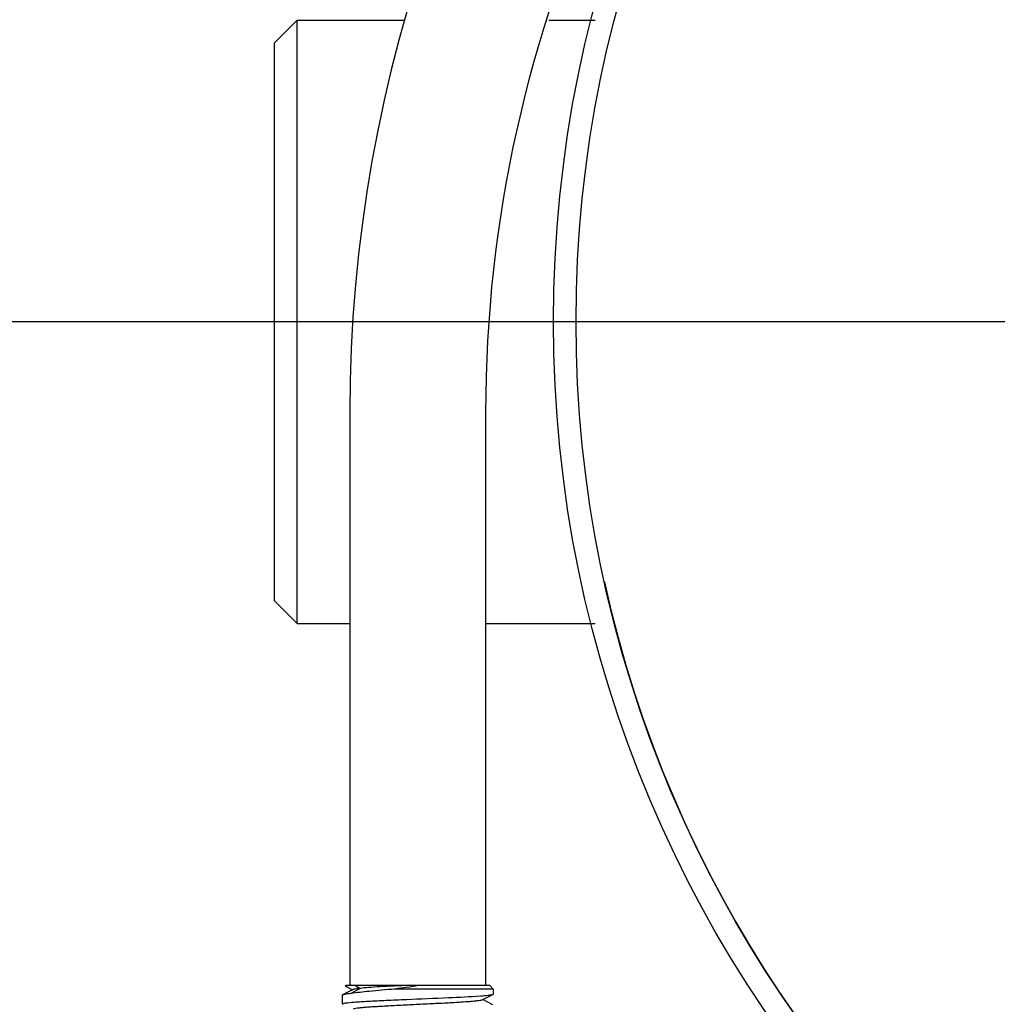
# Model space of a CAD drawing. Units: millimetres. Extents: x 14461 to 18332, y 9121 to 14477.
# Drawn here: x 17144 to 17208, y 13010 to 13076 of the extents above; entities that cross this region are included whole.
import ezdxf

# ---------------------------------------------------------------- set-up
doc = ezdxf.new("R2010")
doc.units = ezdxf.units.MM
doc.layers.add('COTAS', color=7, linetype='Continuous')
doc.styles.add('ARIAL', font='arial.ttf')
doc.dimstyles.new('Diseño_PlanosFabricacion', dxfattribs={"dimscale": 0.8, "dimtxt": 45, "dimasz": 50, "dimexe": 7, "dimexo": 7, "dimgap": 20, "dimtad": 1, "dimtih": 1, "dimtoh": 1, "dimdec": 0, "dimzin": 1, "dimdsep": 46, "dimtxsty": 'ARIAL', "dimcen": 15, "dimadec": 0, "dimazin": 0, "dimtp": 0.05, "dimtm": 0.05, "dimtfac": 1, "dimtdec": 0, "dimtofl": 0, "dimtmove": 0, "dimatfit": 3, "dimfxl": 0, "dimtolj": 1, "dimarcsym": 0})

# ---------------------------------------------------------------- blocks, each defined once
blk = doc.blocks.new('*D5')
at = {"layer": 'COTAS', "color": 0, "lineweight": -2}
for p, q in [((17242.914, 13055.667), (16954.992, 13055.667)), ((16960.592, 13015.667), (16960.592, 12708.828)), ((16960.592, 12324.167), (16960.592, 12640.656)), ((17219.914, 12284.167), (16954.992, 12284.167))]:
    blk.add_line(p, q, dxfattribs=at)
at = {"layer": 'COTAS', "color": 0}
for points in [[(16953.926, 13015.667), (16967.259, 13015.667), (16960.592, 13055.667)], [(16953.926, 12324.167), (16967.259, 12324.167), (16960.592, 12284.167)]]:
    blk.add_solid(points, dxfattribs=at)
at = {"layer": 'Defpoints', "color": 0}
for p in [(17248.514, 13055.667), (16960.592, 12284.167), (17225.514, 12284.167)]:
    blk.add_point(p, dxfattribs=at)
at = {"layer": 'COTAS', "color": 0, "insert": (16960.592, 12674.742), "char_height": 36, "attachment_point": 5, "style": 'ARIAL'}
blk.add_mtext('\\A1;772 mm', dxfattribs=at)

msp = doc.modelspace()

# ---------------------------------------------------------------- linework, layer by layer
at = {"color": 7, "linetype": 'Continuous'}
for p, q in [((17160.513, 13074.167), (17162.014, 13075.667)), ((17162.014, 13055.667), (17162.014, 13075.667)), ((17162.014, 13075.667), (17169.168, 13075.667)), ((17178.697, 13075.667), (17181.787, 13075.667)), ((17160.514, 13037.17), (17160.514, 13074.164)), ((17162.014, 13035.667), (17162.014, 13055.667)), ((17165.514, 13049.667), (17165.514, 13011.667)), ((17165.514, 13049.667), (17165.514, 13011.667)), ((17174.514, 13049.667), (17174.514, 13011.667)), ((17174.514, 13049.667), (17174.514, 13011.667)), ((17160.513, 13037.167), (17162.014, 13035.667)), ((17162.014, 13035.667), (17165.514, 13035.667)), ((17174.514, 13035.667), (17181.787, 13035.667)), ((17165.733, 13011.387), (17165.031, 13011.034)), ((17165.264, 13011.667), (17165.214, 13011.617)), ((17165.214, 13011.617), (17165.22, 13011.605)), ((17165.22, 13011.605), (17165.7, 13011.364)), ((17165.264, 13011.667), (17174.763, 13011.667)), ((17166.206, 13011.467), (17165.586, 13011.117)), ((17165.852, 13011.667), (17166.206, 13011.467)), ((17175.014, 13011.417), (17168.486, 13011.417)), ((17174.764, 13011.667), (17175.014, 13011.417)), ((17175.014, 13011.417), (17175.014, 13011.067)), ((17165.031, 13011.034), (17165.014, 13011.017)), ((17165.014, 13011.017), (17165.014, 13010.417)), ((17165.014, 13011.017), (17165.014, 13010.417)), ((17174.294, 13010.697), (17174.997, 13011.05)), ((17174.997, 13010.384), (17174.333, 13010.717)), ((17175.014, 13011.067), (17174.997, 13011.05))]:
    msp.add_line(p, q, dxfattribs=at)
for radius in [81.5, 80]:
    msp.add_circle((17260.514, 13055.667), radius, dxfattribs=at)
for centre, radius, start, end in [((17260.514, 13049.667), 95, 22.39051, 180), ((17260.514, 13049.667), 86, 129.96725, 180), ((17260.514, 13055.667), 80, 192.44748, 0), ((17149.912, 13135.751), 125.712, 278.86891, 279.23037)]:
    msp.add_arc(centre, radius, start, end, dxfattribs=at)
for points, knots in [([(17165.253, 13011.631), (17165.248, 13011.63), (17165.235, 13011.626), (17165.22, 13011.623), (17165.214, 13011.617)], [0, 0, 0, 0, 0.357485, 1, 1, 1, 1]), ([(17165.572, 13011.667), (17165.506, 13011.662), (17165.399, 13011.652), (17165.293, 13011.64), (17165.253, 13011.631)], [0, 0, 0, 0, 0.619488, 1, 1, 1, 1]), ([(17168.486, 13011.417), (17167.923, 13011.371), (17166.955, 13011.287), (17165.987, 13011.184), (17165.586, 13011.117)], [0, 0, 0, 0, 0.58178, 1, 1, 1, 1]), ([(17165.784, 13011.404), (17165.779, 13011.403), (17165.762, 13011.398), (17165.745, 13011.392), (17165.733, 13011.387)], [0, 0, 0, 0, 0.301716, 1, 1, 1, 1]), ([(17166.206, 13011.467), (17166.12, 13011.458), (17165.979, 13011.441), (17165.838, 13011.419), (17165.784, 13011.404)], [0, 0, 0, 0, 0.606117, 1, 1, 1, 1]), ([(17169.454, 13011.667), (17168.804, 13011.637), (17167.902, 13011.596), (17166.82, 13011.526), (17166.387, 13011.489), (17166.206, 13011.467)], [0, 0, 0, 0, 0.599602, 0.832418, 1, 1, 1, 1]), ([(17165.586, 13011.117), (17165.516, 13011.111), (17165.392, 13011.099), (17165.228, 13011.079), (17165.113, 13011.059), (17165.051, 13011.044), (17165.031, 13011.034)], [0, 0, 0, 0, 0.375056, 0.66825, 0.876741, 1, 1, 1, 1]), ([(17174.189, 13010.946), (17173.478, 13010.893), (17171.838, 13010.817), (17169.745, 13010.732), (17167.97, 13010.656), (17166.813, 13010.601), (17165.913, 13010.545), (17165.409, 13010.504), (17165.214, 13010.476)], [0, 0, 0, 0, 0.238268, 0.547816, 0.698972, 0.831385, 0.934457, 1, 1, 1, 1]), ([(17174.294, 13010.697), (17174.276, 13010.688), (17174.227, 13010.674), (17174.082, 13010.646), (17173.815, 13010.615), (17173.401, 13010.578), (17172.757, 13010.533), (17171.878, 13010.484), (17170.782, 13010.429), (17169.628, 13010.374), (17168.503, 13010.319), (17167.623, 13010.271), (17166.998, 13010.232), (17166.61, 13010.204), (17166.286, 13010.176), (17166.033, 13010.149), (17165.857, 13010.121), (17165.764, 13010.102), (17165.733, 13010.087)], [0, 0, 0, 0, 0.006898, 0.017822, 0.051662, 0.100561, 0.162944, 0.277093, 0.408132, 0.546134, 0.680639, 0.801455, 0.853815, 0.899441, 0.937481, 0.967229, 0.988149, 1, 1, 1, 1]), ([(17174.793, 13011.005), (17174.755, 13011), (17174.554, 13010.975), (17174.352, 13010.959), (17174.189, 13010.946)], [0, 0, 0, 0, 0.193372, 1, 1, 1, 1]), ([(17174.997, 13011.05), (17174.974, 13011.038), (17174.905, 13011.023), (17174.837, 13011.011), (17174.793, 13011.005)], [0, 0, 0, 0, 0.367177, 1, 1, 1, 1]), ([(17165.214, 13010.476), (17165.164, 13010.468), (17165.098, 13010.457), (17165.034, 13010.437), (17165.014, 13010.423), (17165.014, 13010.417)], [0, 0, 0, 0, 0.718405, 0.908988, 1, 1, 1, 1])]:
    msp.add_open_spline(points, degree=3, knots=knots, dxfattribs=at)
msp.add_open_spline([(17169.294, 13011.542), (17169.025, 13011.5), (17168.755, 13011.459), (17168.486, 13011.417)], degree=3, dxfattribs=at)

# ---------------------------------------------------------------- dimensions: what is measured, and where the dimension line sits
at = {"layer": 'COTAS'}
dim = msp.add_linear_dim(base=(16960.592439734, 12284.166912948), p1=(17248.513667471, 13055.666912948), p2=(17225.513667471, 12284.166912948), angle=90, dimstyle='Diseño_PlanosFabricacion', override={"dimpost": ' mm'}, dxfattribs=at)
dim.commit()
dim.dimension.update_dxf_attribs({"geometry": '*D5', "text_midpoint": (16960.592439734, 12674.742117587), "dimtype": 160})

doc.saveas('drawing.dxf')
